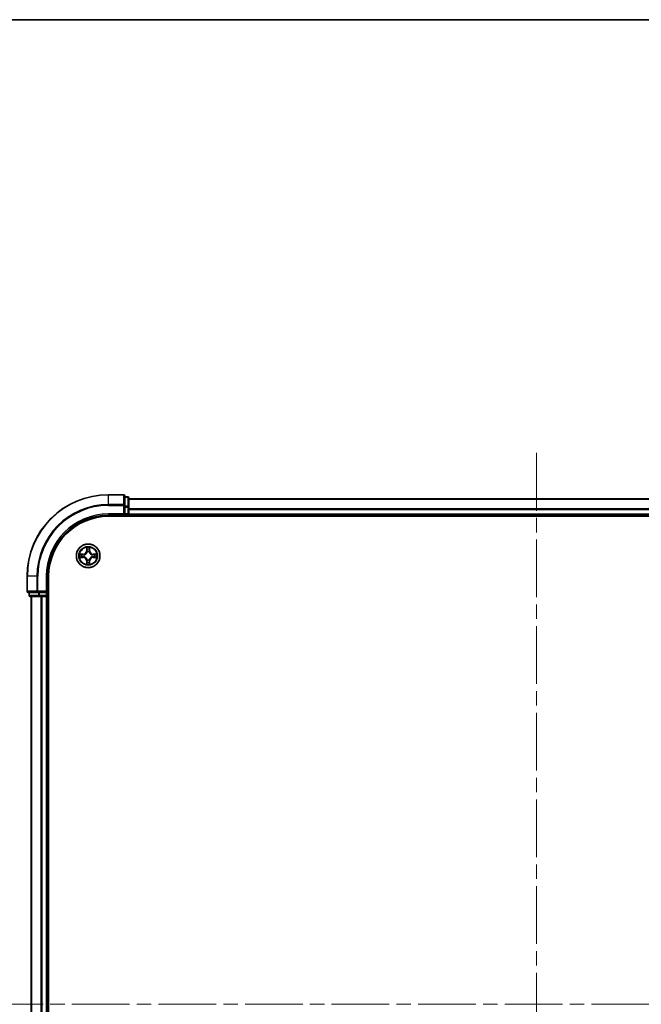
# Model space of a CAD drawing. Units: millimetres. Extents: x 0 to 7294, y 0 to 1264.
# Drawn here: x 1603 to 1756, y 1023 to 1264 of the extents above; entities that cross this region are included whole.
import ezdxf

# ---------------------------------------------------------------- set-up
doc = ezdxf.new("R2010")
doc.units = ezdxf.units.MM
doc.header["$LTSCALE"] = 2.5
doc.linetypes.add('CHAIN', pattern=[0.3543, 0.2362, -0.0295, 0.0591, -0.0295])
for name, color, linetype, lineweight in [('Border (ISO)', 7, 'Continuous', 35), ('Visible (ISO)', 7, 'Continuous', 35), ('Visible Narrow (ISO)', 7, 'Continuous', 25)]:
    doc.layers.add(name, color=color, linetype=linetype, lineweight=lineweight)
doc.layers.add('Centerline (ISO)', color=7, linetype='Continuous', lineweight=18, true_color=0x80ffff)

# ---------------------------------------------------------------- blocks, each defined once
blk = doc.blocks.new('図面枠 tk図枠')
at = {"layer": 'Border (ISO)'}
blk.add_line((14.5, 289), (405.5, 289), dxfattribs=at)

msp = doc.modelspace()

# ---------------------------------------------------------------- linework, layer by layer
at = {"layer": 'Centerline (ISO)', "linetype": 'CHAIN', "ltscale": 23.990969}
for p, q in [((1730.0675, 1158.233), (1730.0675, 887.733)), ((1594.8175, 1022.983), (1865.3175, 1022.983))]:
    msp.add_line(p, q, dxfattribs=at)
at = {"layer": 'Visible (ISO)'}
for p, q in [((1628.7675, 1147.983), (1625.0675, 1147.983)), ((1629.0675, 1145.3425), (1629.0675, 1147.683)), ((1629.7675, 1147.483), (1629.0675, 1147.483)), ((1629.0675, 1144.9416), (1629.0675, 1145.3425)), ((1629.0675, 1144.9416), (1629.0675, 1143.283)), ((1630.0675, 1144.9416), (1630.0675, 1147.183)), ((1630.0675, 1146.983), (1830.0675, 1146.983)), ((1630.0675, 1143.283), (1630.0675, 1144.9416)), ((1625.0675, 1142.983), (1629.0675, 1142.983)), ((1625.0675, 1142.683), (1835.0675, 1142.683)), ((1628.7675, 1143.283), (1629.0675, 1142.983)), ((1629.0675, 1142.983), (1629.0675, 1143.283)), ((1629.0675, 1142.983), (1629.7675, 1142.983)), ((1630.0675, 1143.283), (1630.0675, 1142.983)), ((1630.0675, 1142.683), (1630.0675, 1142.983)), ((1630.0675, 1142.983), (1830.0675, 1142.983)), ((1605.0675, 1127.983), (1605.0675, 1124.283)), ((1610.0675, 1123.983), (1610.0675, 1127.983)), ((1610.3675, 917.983), (1610.3675, 1127.983)), ((1605.3675, 1123.983), (1607.7081, 1123.983)), ((1605.5675, 1123.983), (1605.5675, 1123.283)), ((1607.7081, 1123.983), (1608.1089, 1123.983)), ((1609.7675, 1123.983), (1608.1089, 1123.983)), ((1610.0675, 1123.983), (1609.7675, 1124.283)), ((1609.7675, 1123.983), (1610.0675, 1123.983)), ((1610.0675, 1123.283), (1610.0675, 1123.983)), ((1605.8675, 1122.983), (1608.1089, 1122.983)), ((1606.0675, 1122.983), (1606.0675, 922.983)), ((1608.1089, 1122.983), (1608.4844, 1122.983)), ((1608.7081, 1122.983), (1608.4844, 1122.983)), ((1608.7081, 1122.983), (1609.7675, 1122.983)), ((1610.0675, 1122.983), (1609.7675, 1122.983)), ((1610.0675, 1122.983), (1610.0675, 922.983)), ((1610.0675, 1122.983), (1610.3675, 1122.983))]:
    msp.add_line(p, q, dxfattribs=at)
msp.add_circle((1620.0675, 1132.983), 2.9, dxfattribs=at)
for centre, radius, start, end in [((1625.0675, 1127.983), 20, 90, 180), ((1628.7675, 1147.683), 0.3, 0, 90), ((1629.7675, 1147.183), 0.3, 0, 90), ((1625.0675, 1127.983), 15, 90, 180), ((1625.0675, 1127.983), 14.7, 90, 180), ((1629.7675, 1143.283), 0.3, 270, 0), ((1620.0675, 1132.983), 1.2295, 169.186733, 169.187283), ((1620.0675, 1132.983), 1.2295, 190.812717, 190.813267), ((1620.0675, 1132.983), 1.2295, 167.061604, 167.063405), ((1620.0675, 1132.983), 1.2295, 102.936595, 102.938396), ((1620.0675, 1132.983), 1.2295, 100.812717, 100.813267), ((1620.0675, 1132.983), 1.2295, 79.186733, 79.187283), ((1620.0675, 1132.983), 1.2295, 77.061604, 77.063405), ((1620.0675, 1132.983), 1.2295, 12.936595, 12.938396), ((1620.0675, 1132.983), 1.2295, 10.812717, 10.813267), ((1620.0675, 1132.983), 1.2295, 349.186733, 349.187283), ((1620.0675, 1132.983), 1.2295, 192.936595, 192.938396), ((1620.0675, 1132.983), 1.2295, 257.061604, 257.063405), ((1620.0675, 1132.983), 1.2295, 259.186733, 259.187283), ((1620.0675, 1132.983), 1.2295, 280.812717, 280.813267), ((1620.0675, 1132.983), 1.2295, 282.936595, 282.938396), ((1620.0675, 1132.983), 1.2295, 347.061604, 347.063405), ((1605.3675, 1124.283), 0.3, 180, 270), ((1605.8675, 1123.283), 0.3, 180, 270), ((1609.7675, 1123.283), 0.3, 270, 0)]:
    msp.add_arc(centre, radius, start, end, dxfattribs=at)
for points, knots in [([(1618.05, 1133.3723), (1618.0493, 1133.3725), (1618.0486, 1133.3726), (1618.0469, 1133.373), (1618.0458, 1133.3732), (1618.0448, 1133.3734)], [-0.000230599076, -0.000230599076, -0.000230599076, -0.000230599076, 0, 0, 0.000338329447, 0.000338329447, 0.000338329447, 0.000338329447]), ([(1618.0448, 1133.3734), (1618.0458, 1133.373), (1618.0467, 1133.3725), (1618.0483, 1133.3718), (1618.049, 1133.3715), (1618.0496, 1133.3712)], [-0.000338329447, -0.000338329447, -0.000338329447, -0.000338329447, 0, 0, 0.000241517914, 0.000241517914, 0.000241517914, 0.000241517914]), ([(1619.767, 1134.7417), (1619.765, 1134.823), (1619.719, 1134.9142), (1619.678, 1135.0038), (1619.6775, 1135.0048), (1619.6771, 1135.0057)], [0, 0, 0, 0, 0.0320559737, 0.0320559737, 0.0323943032, 0.0323943032, 0.0323943032, 0.0323943032]), ([(1619.6771, 1135.0057), (1619.6773, 1135.0047), (1619.6775, 1135.0036), (1619.6797, 1134.9932), (1619.6817, 1134.9838), (1619.6837, 1134.9744)], [-0.03239430317, -0.03239430317, -0.03239430317, -0.03239430317, -0.03205597372, -0.03205597372, -0.02897275834, -0.02897275834, -0.02897275834, -0.02897275834]), ([(1620.458, 1135.0057), (1620.4576, 1135.0048), (1620.4571, 1135.0038), (1620.4564, 1135.0022), (1620.4561, 1135.0015), (1620.4558, 1135.0009)], [-0.000338329447, -0.000338329447, -0.000338329447, -0.000338329447, 0, 0, 0.000241517914, 0.000241517914, 0.000241517914, 0.000241517914]), ([(1620.4569, 1135.0005), (1620.457, 1135.0012), (1620.4572, 1135.0019), (1620.4576, 1135.0036), (1620.4578, 1135.0047), (1620.458, 1135.0057)], [-0.000230599076, -0.000230599076, -0.000230599076, -0.000230599076, 0, 0, 0.000338329447, 0.000338329447, 0.000338329447, 0.000338329447]), ([(1621.8262, 1133.2835), (1621.9076, 1133.2855), (1621.9988, 1133.3315), (1622.0884, 1133.3725), (1622.0893, 1133.373), (1622.0903, 1133.3734)], [0, 0, 0, 0, 0.0320559737, 0.0320559737, 0.0323943032, 0.0323943032, 0.0323943032, 0.0323943032]), ([(1622.0903, 1133.3734), (1622.0892, 1133.3732), (1622.0882, 1133.373), (1622.0778, 1133.3708), (1622.0684, 1133.3688), (1622.059, 1133.3668)], [-0.03239430317, -0.03239430317, -0.03239430317, -0.03239430317, -0.03205597372, -0.03205597372, -0.02897275834, -0.02897275834, -0.02897275834, -0.02897275834]), ([(1618.3088, 1132.6824), (1618.2275, 1132.6804), (1618.1363, 1132.6344), (1618.0467, 1132.5934), (1618.0458, 1132.593), (1618.0448, 1132.5925)], [0, 0, 0, 0, 0.0320559737, 0.0320559737, 0.0323943032, 0.0323943032, 0.0323943032, 0.0323943032]), ([(1618.0448, 1132.5925), (1618.0458, 1132.5927), (1618.0469, 1132.593), (1618.0573, 1132.5951), (1618.0667, 1132.5971), (1618.0761, 1132.5991)], [-0.03239430317, -0.03239430317, -0.03239430317, -0.03239430317, -0.03205597372, -0.03205597372, -0.02897275834, -0.02897275834, -0.02897275834, -0.02897275834]), ([(1619.6782, 1130.9654), (1619.678, 1130.9647), (1619.6779, 1130.964), (1619.6775, 1130.9623), (1619.6773, 1130.9613), (1619.6771, 1130.9602)], [-0.000230599076, -0.000230599076, -0.000230599076, -0.000230599076, 0, 0, 0.000338329447, 0.000338329447, 0.000338329447, 0.000338329447]), ([(1619.6771, 1130.9602), (1619.6775, 1130.9612), (1619.678, 1130.9621), (1619.6787, 1130.9637), (1619.679, 1130.9644), (1619.6793, 1130.9651)], [-0.000338329447, -0.000338329447, -0.000338329447, -0.000338329447, 0, 0, 0.000241517914, 0.000241517914, 0.000241517914, 0.000241517914]), ([(1620.3681, 1131.2243), (1620.3701, 1131.1429), (1620.4161, 1131.0517), (1620.4571, 1130.9621), (1620.4576, 1130.9612), (1620.458, 1130.9602)], [0, 0, 0, 0, 0.0320559737, 0.0320559737, 0.0323943032, 0.0323943032, 0.0323943032, 0.0323943032]), ([(1620.458, 1130.9602), (1620.4578, 1130.9613), (1620.4576, 1130.9623), (1620.4554, 1130.9727), (1620.4534, 1130.9821), (1620.4514, 1130.9915)], [-0.03239430317, -0.03239430317, -0.03239430317, -0.03239430317, -0.03205597372, -0.03205597372, -0.02897275834, -0.02897275834, -0.02897275834, -0.02897275834]), ([(1622.0851, 1132.5936), (1622.0858, 1132.5935), (1622.0865, 1132.5933), (1622.0882, 1132.593), (1622.0892, 1132.5927), (1622.0903, 1132.5925)], [-0.000230599076, -0.000230599076, -0.000230599076, -0.000230599076, 0, 0, 0.000338329447, 0.000338329447, 0.000338329447, 0.000338329447]), ([(1622.0903, 1132.5925), (1622.0893, 1132.593), (1622.0884, 1132.5934), (1622.0868, 1132.5941), (1622.0861, 1132.5944), (1622.0855, 1132.5947)], [-0.000338329447, -0.000338329447, -0.000338329447, -0.000338329447, 0, 0, 0.000241517914, 0.000241517914, 0.000241517914, 0.000241517914])]:
    msp.add_open_spline(points, degree=3, knots=knots, dxfattribs=at)
for points in [[(1619.6837, 1134.9744), (1619.7023, 1134.8858), (1619.7209, 1134.796), (1619.7218, 1134.7154)], [(1622.059, 1133.3668), (1621.9704, 1133.3482), (1621.8806, 1133.3296), (1621.7999, 1133.3287)], [(1618.0761, 1132.5991), (1618.1647, 1132.6177), (1618.2545, 1132.6364), (1618.3352, 1132.6373)], [(1620.4514, 1130.9915), (1620.4328, 1131.0801), (1620.4141, 1131.1699), (1620.4132, 1131.2506)]]:
    msp.add_open_spline(points, degree=3, dxfattribs=at)
at = {"layer": 'Visible Narrow (ISO)'}
for p, q in [((1625.0675, 1147.9134), (1625.0675, 1147.983)), ((1625.0675, 1147.9134), (1628.7675, 1147.9134)), ((1625.0675, 1145.5729), (1625.0675, 1147.9134)), ((1628.7675, 1147.9134), (1628.7675, 1147.983)), ((1628.7675, 1147.9134), (1628.7675, 1145.5729)), ((1629.0675, 1147.4134), (1629.7675, 1147.4134)), ((1629.7675, 1147.4134), (1629.7675, 1147.483)), ((1629.7675, 1147.4134), (1629.7675, 1145.1721)), ((1628.7675, 1145.5729), (1625.0675, 1145.5729)), ((1625.0675, 1145.5729), (1625.0675, 1145.3425)), ((1625.0675, 1145.3425), (1628.7675, 1145.3425)), ((1628.7675, 1145.3425), (1628.7675, 1145.5729)), ((1628.7675, 1145.3425), (1628.7675, 1143.283)), ((1628.7675, 1145.3425), (1629.0675, 1145.3425)), ((1629.7675, 1145.1721), (1629.0675, 1145.1721)), ((1629.0675, 1144.9416), (1629.7675, 1144.9416)), ((1629.7675, 1144.9416), (1629.7675, 1145.1721)), ((1629.7675, 1144.9416), (1629.7675, 1143.283)), ((1629.7675, 1144.9416), (1630.0675, 1144.9416)), ((1630.0675, 1146.9134), (1830.0675, 1146.9134)), ((1625.0675, 1143.283), (1625.0675, 1142.983)), ((1628.7675, 1143.283), (1625.0675, 1143.283)), ((1629.7675, 1143.283), (1629.0675, 1143.283)), ((1629.7675, 1142.983), (1629.7675, 1143.283)), ((1629.7675, 1143.283), (1630.0675, 1143.283)), ((1629.7675, 1142.983), (1629.7675, 1142.683)), ((1630.0675, 1144.5729), (1830.0675, 1144.5729)), ((1630.0675, 1144.3425), (1830.0675, 1144.3425)), ((1630.0675, 1143.283), (1830.0675, 1143.283)), ((1618.8243, 1133.387), (1618.0448, 1133.3734)), ((1618.3352, 1133.3287), (1618.8252, 1133.3372)), ((1618.8265, 1133.2646), (1618.5246, 1133.3132)), ((1618.8252, 1133.3372), (1618.8243, 1133.387)), ((1618.8252, 1133.3372), (1618.8265, 1133.2646)), ((1619.1306, 1133.2295), (1619.1512, 1133.2241)), ((1619.1512, 1132.7419), (1619.1306, 1132.7364)), ((1619.6771, 1135.0057), (1619.6635, 1134.2262)), ((1619.7133, 1134.2253), (1619.6635, 1134.2262)), ((1619.7133, 1134.2253), (1619.7218, 1134.7154)), ((1619.7133, 1134.2253), (1619.7859, 1134.224)), ((1619.7373, 1134.5259), (1619.7859, 1134.224)), ((1619.8264, 1133.8993), (1619.821, 1133.9199)), ((1620.3141, 1133.9199), (1620.3086, 1133.8993)), ((1620.3492, 1134.224), (1620.3978, 1134.5259)), ((1620.4218, 1134.2253), (1620.3492, 1134.224)), ((1620.4132, 1134.7154), (1620.4218, 1134.2253)), ((1620.4218, 1134.2253), (1620.4716, 1134.2262)), ((1620.4716, 1134.2262), (1620.458, 1135.0057)), ((1620.9838, 1133.2241), (1621.0044, 1133.2295)), ((1621.0044, 1132.7364), (1620.9838, 1132.7419)), ((1621.3099, 1133.3372), (1621.3086, 1133.2646)), ((1621.6105, 1133.3132), (1621.3086, 1133.2646)), ((1621.3099, 1133.3372), (1621.3107, 1133.387)), ((1621.3099, 1133.3372), (1621.7999, 1133.3287)), ((1622.0903, 1133.3734), (1621.3107, 1133.387)), ((1618.0448, 1132.5925), (1618.8243, 1132.5789)), ((1618.8252, 1132.6287), (1618.3352, 1132.6373)), ((1618.5246, 1132.6527), (1618.8265, 1132.7013)), ((1618.8252, 1132.6287), (1618.8243, 1132.5789)), ((1618.8252, 1132.6287), (1618.8265, 1132.7013)), ((1619.7133, 1131.7406), (1619.6635, 1131.7398)), ((1619.6635, 1131.7398), (1619.6771, 1130.9602)), ((1619.7133, 1131.7406), (1619.7859, 1131.7419)), ((1619.7218, 1131.2506), (1619.7133, 1131.7406)), ((1619.7859, 1131.7419), (1619.7373, 1131.44)), ((1619.821, 1132.0461), (1619.8264, 1132.0667)), ((1620.3086, 1132.0667), (1620.3141, 1132.0461)), ((1620.3978, 1131.44), (1620.3492, 1131.7419)), ((1620.4218, 1131.7406), (1620.3492, 1131.7419)), ((1620.4218, 1131.7406), (1620.4132, 1131.2506)), ((1620.4218, 1131.7406), (1620.4716, 1131.7398)), ((1620.458, 1130.9602), (1620.4716, 1131.7398)), ((1621.3086, 1132.7013), (1621.6105, 1132.6527)), ((1621.3099, 1132.6287), (1621.3086, 1132.7013)), ((1621.7999, 1132.6373), (1621.3099, 1132.6287)), ((1621.3099, 1132.6287), (1621.3107, 1132.5789)), ((1621.3107, 1132.5789), (1622.0903, 1132.5925)), ((1605.1371, 1127.983), (1605.0675, 1127.983)), ((1605.1371, 1124.283), (1605.1371, 1127.983)), ((1607.4776, 1127.983), (1605.1371, 1127.983)), ((1607.4776, 1127.983), (1607.4776, 1124.283)), ((1607.4776, 1127.983), (1607.7081, 1127.983)), ((1607.7081, 1124.283), (1607.7081, 1127.983)), ((1609.7675, 1127.983), (1610.0675, 1127.983)), ((1609.7675, 1127.983), (1609.7675, 1124.283)), ((1605.0675, 1124.283), (1605.1371, 1124.283)), ((1607.4776, 1124.283), (1605.1371, 1124.283)), ((1605.5675, 1123.283), (1605.6371, 1123.283)), ((1605.6371, 1123.283), (1605.6371, 1123.983)), ((1607.8784, 1123.283), (1605.6371, 1123.283)), ((1607.4776, 1124.283), (1607.7081, 1124.283)), ((1609.7675, 1124.283), (1607.7081, 1124.283)), ((1607.7081, 1123.983), (1607.7081, 1124.283)), ((1607.8784, 1123.983), (1607.8784, 1123.283)), ((1607.8784, 1123.283), (1608.1089, 1123.283)), ((1608.1089, 1123.283), (1608.1089, 1123.983)), ((1609.7675, 1123.283), (1608.1089, 1123.283)), ((1608.1089, 1122.983), (1608.1089, 1123.283)), ((1609.7675, 1123.983), (1609.7675, 1123.283)), ((1609.7675, 1123.283), (1610.0675, 1123.283)), ((1609.7675, 1122.983), (1609.7675, 1123.283)), ((1610.3675, 1123.283), (1610.0675, 1123.283)), ((1606.1371, 1122.983), (1606.1371, 922.983)), ((1608.4776, 1122.983), (1608.4776, 922.983)), ((1608.7081, 1122.983), (1608.7081, 922.983)), ((1609.7675, 1122.983), (1609.7675, 922.983))]:
    msp.add_line(p, q, dxfattribs=at)
for radius in [2.8677, 2.3092, 2.1415]:
    msp.add_circle((1620.0675, 1132.983), radius, dxfattribs=at)
for centre, radius, start, end in [((1625.0675, 1127.983), 19.9305, 90, 180), ((1625.0675, 1127.983), 17.59, 90, 180), ((1625.0675, 1127.983), 17.3595, 90, 180), ((1625.0675, 1127.983), 15.3, 90, 180), ((1620.0675, 1132.983), 2.0601, 169.074582, 190.925418), ((1620.0675, 1132.983), 1.6122, 169.692479, 190.307521), ((1618.8094, 1134.2411), 0.8542, 271, 359), ((1618.8094, 1134.2411), 0.904, 271, 359), ((1620.0675, 1132.983), 0.9688, 165.258044, 194.741956), ((1620.0675, 1132.983), 0.9475, 165.258044, 194.741956), ((1620.0675, 1132.983), 2.0601, 79.074582, 100.925418), ((1620.0675, 1132.983), 1.6122, 79.692479, 100.307521), ((1620.0675, 1132.983), 0.9688, 75.258044, 104.741956), ((1620.0675, 1132.983), 0.9475, 75.258044, 104.741956), ((1621.3256, 1134.2411), 0.904, 181, 269), ((1621.3256, 1134.2411), 0.8542, 181, 269), ((1620.0675, 1132.983), 0.9475, 345.258044, 14.741956), ((1620.0675, 1132.983), 0.9688, 345.258044, 14.741956), ((1620.0675, 1132.983), 1.6122, 349.692479, 10.307521), ((1620.0675, 1132.983), 2.0601, 349.074582, 10.925418), ((1618.8094, 1131.7249), 0.8542, 1, 89), ((1618.8094, 1131.7249), 0.904, 1, 89), ((1620.0675, 1132.983), 2.0601, 259.074582, 280.925418), ((1620.0675, 1132.983), 1.6122, 259.692479, 280.307521), ((1620.0675, 1132.983), 0.9688, 255.258044, 284.741956), ((1620.0675, 1132.983), 0.9475, 255.258044, 284.741956), ((1621.3256, 1131.7249), 0.904, 91, 179), ((1621.3256, 1131.7249), 0.8542, 91, 179)]:
    msp.add_arc(centre, radius, start, end, dxfattribs=at)
for centre, major_axis, ratio, start_param, end_param in [((1628.7675, 1147.683), (0.3, 0), 0.76822128, 0, 1.57079633), ((1629.7675, 1147.183), (0.3, 0), 0.76822128, 0, 1.57079633), ((1628.7675, 1145.3425), (0.3, 0), 0.76822128, 0, 1.57079633), ((1629.7675, 1144.9416), (0.3, 0), 0.76822128, 0, 1.57079633), ((1618.336, 1133.2789), (0.002, 0.05), 0.54850665, 0.10442473, 1.4996069), ((1618.1347, 1133.2938), (0.4402, 0.0019), 0.08673359, 0.48228184, 1.09753772), ((1618.5254, 1133.2634), (0.008, 0.0494), 0.89574018, 0.19731949, 1.55274262), ((1618.8273, 1133.2148), (0.008, 0.0494), 0.89572054, 0.1973017, 1.54834765), ((1618.8273, 1132.7511), (0.008, -0.0494), 0.89572054, 4.73483766, 6.08588361), ((1619.1739, 1133.2181), (-0.0091, 0.0492), 0.87684641, 0.18229136, 1.17990219), ((1619.1739, 1132.7478), (-0.0091, -0.0492), 0.87684642, 5.10328313, 6.10089396), ((1619.1739, 1133.2181), (-0.0149, 0.0477), 0.41070123, 0.09573579, 1.31868747), ((1619.1739, 1132.7478), (-0.0149, -0.0477), 0.41070123, 4.96449783, 6.18744952), ((1619.7716, 1134.7145), (-0.05, -0.002), 0.54850665, 4.7835784, 6.17876057), ((1619.7567, 1134.9158), (0.0019, 0.4402), 0.08673359, 2.04405494, 2.65931081), ((1619.7871, 1134.5251), (-0.0494, -0.008), 0.89574018, 4.73044269, 6.08586581), ((1619.8324, 1133.8766), (-0.0492, 0.0091), 0.87684642, 5.10328313, 6.10089396), ((1619.8324, 1133.8766), (-0.0477, 0.0149), 0.41070123, 4.96449783, 6.18744952), ((1619.8357, 1134.2232), (-0.0494, -0.008), 0.89572054, 4.73483766, 6.08588361), ((1620.2994, 1134.2232), (0.0494, -0.008), 0.89572054, 0.1973017, 1.54834765), ((1620.3027, 1133.8766), (0.0477, 0.0149), 0.41070123, 0.09573579, 1.31868747), ((1620.3027, 1133.8766), (0.0492, 0.0091), 0.87684641, 0.18229136, 1.17990219), ((1620.348, 1134.5251), (0.0494, -0.008), 0.89574018, 0.19731949, 1.55274262), ((1620.3634, 1134.7145), (0.05, -0.002), 0.54850665, 0.10442473, 1.4996069), ((1620.3784, 1134.9158), (0.0019, -0.4402), 0.08673359, 0.48228184, 1.09753772), ((1620.9611, 1133.2181), (0.0091, 0.0492), 0.87684642, 5.10328313, 6.10089396), ((1620.9611, 1133.2181), (0.0149, 0.0477), 0.41070123, 4.96449783, 6.18744952), ((1620.9611, 1132.7478), (0.0149, -0.0477), 0.41070123, 0.09573579, 1.31868747), ((1620.9611, 1132.7478), (0.0091, -0.0492), 0.87684641, 0.18229136, 1.17990219), ((1621.3077, 1133.2148), (-0.008, 0.0494), 0.89572054, 4.73483766, 6.08588361), ((1621.3077, 1132.7511), (-0.008, -0.0494), 0.89572054, 0.1973017, 1.54834765), ((1622.0004, 1133.2938), (0.4402, -0.0019), 0.08673359, 2.04405494, 2.65931081), ((1621.6096, 1133.2634), (-0.008, 0.0494), 0.89574018, 4.73044269, 6.08586581), ((1621.7991, 1133.2789), (-0.002, 0.05), 0.54850665, 4.7835784, 6.17876057), ((1618.336, 1132.6871), (0.002, -0.05), 0.54850665, 4.7835784, 6.17876057), ((1618.1347, 1132.6721), (0.4402, -0.0019), 0.08673359, 5.18564759, 5.80090347), ((1618.5254, 1132.7025), (0.008, -0.0494), 0.89574018, 4.73044269, 6.08586581), ((1619.7567, 1131.0501), (0.0019, -0.4402), 0.08673359, 3.62387449, 4.23913037), ((1619.7716, 1131.2514), (-0.05, 0.002), 0.54850665, 0.10442473, 1.4996069), ((1619.7871, 1131.4409), (-0.0494, 0.008), 0.89574018, 0.19731949, 1.55274262), ((1619.8324, 1132.0894), (-0.0492, -0.0091), 0.87684641, 0.18229136, 1.17990219), ((1619.8324, 1132.0894), (-0.0477, -0.0149), 0.41070123, 0.09573579, 1.31868747), ((1619.8357, 1131.7428), (-0.0494, 0.008), 0.89572054, 0.1973017, 1.54834765), ((1620.2994, 1131.7428), (0.0494, 0.008), 0.89572054, 4.73483766, 6.08588361), ((1620.3027, 1132.0894), (0.0477, -0.0149), 0.41070123, 4.96449783, 6.18744952), ((1620.3027, 1132.0894), (0.0492, -0.0091), 0.87684642, 5.10328313, 6.10089396), ((1620.348, 1131.4409), (0.0494, 0.008), 0.89574018, 4.73044269, 6.08586581), ((1620.3634, 1131.2514), (0.05, 0.002), 0.54850665, 4.7835784, 6.17876057), ((1620.3784, 1131.0501), (0.0019, 0.4402), 0.08673359, 5.18564759, 5.80090347), ((1621.6096, 1132.7025), (-0.008, -0.0494), 0.89574018, 0.19731949, 1.55274262), ((1622.0004, 1132.6721), (0.4402, 0.0019), 0.08673359, 3.62387449, 4.23913037), ((1621.7991, 1132.6871), (-0.002, -0.05), 0.54850665, 0.10442473, 1.4996069), ((1605.3675, 1124.283), (0, -0.3), 0.76822128, 4.71238898, 6.28318531), ((1605.8675, 1123.283), (0, -0.3), 0.76822128, 4.71238898, 6.28318531), ((1607.7081, 1124.283), (0, -0.3), 0.76822128, 4.71238898, 6.28318531), ((1608.1089, 1123.283), (0, -0.3), 0.76822128, 4.71238898, 6.28318531)]:
    msp.add_ellipse(centre, major_axis=major_axis, ratio=ratio, start_param=start_param, end_param=end_param, dxfattribs=at)
for points in [[(1618.0496, 1133.3712), (1618.1376, 1133.3308), (1618.2281, 1133.2855), (1618.3088, 1133.2835)], [(1618.3352, 1133.3287), (1618.2466, 1133.3297), (1618.1469, 1133.3521), (1618.05, 1133.3723)], [(1618.3088, 1133.2835), (1618.3824, 1133.2817), (1618.4428, 1133.2775), (1618.4814, 1133.2714)], [(1618.4814, 1133.2714), (1618.582, 1133.2553), (1618.6827, 1133.2391), (1618.7833, 1133.223)], [(1618.7833, 1132.7429), (1618.6827, 1132.7268), (1618.582, 1132.7107), (1618.4814, 1132.6945)], [(1618.7833, 1133.223), (1618.8952, 1133.2051), (1619.0095, 1133.2049), (1619.1306, 1133.2295)], [(1619.1306, 1132.7364), (1619.0095, 1132.7611), (1618.8952, 1132.7608), (1618.7833, 1132.7429)], [(1619.1572, 1133.265), (1619.042, 1133.2447), (1618.933, 1133.2465), (1618.8265, 1133.2646)], [(1618.8265, 1132.7013), (1618.933, 1132.7195), (1619.042, 1132.7212), (1619.1572, 1132.7009)], [(1619.7791, 1134.5691), (1619.773, 1134.6077), (1619.7688, 1134.6681), (1619.767, 1134.7417)], [(1619.8275, 1134.2672), (1619.8114, 1134.3678), (1619.7952, 1134.4685), (1619.7791, 1134.5691)], [(1619.7859, 1134.224), (1619.804, 1134.1176), (1619.8058, 1134.0086), (1619.7855, 1133.8933)], [(1619.821, 1133.9199), (1619.8456, 1134.041), (1619.8454, 1134.1553), (1619.8275, 1134.2672)], [(1620.3076, 1134.2672), (1620.2897, 1134.1553), (1620.2894, 1134.041), (1620.3141, 1133.9199)], [(1620.356, 1134.5691), (1620.3399, 1134.4685), (1620.3237, 1134.3678), (1620.3076, 1134.2672)], [(1620.3496, 1133.8933), (1620.3293, 1134.0086), (1620.331, 1134.1176), (1620.3492, 1134.224)], [(1620.3681, 1134.7417), (1620.3662, 1134.6681), (1620.3621, 1134.6077), (1620.356, 1134.5691)], [(1620.4558, 1135.0009), (1620.4154, 1134.9129), (1620.3701, 1134.8224), (1620.3681, 1134.7417)], [(1620.4132, 1134.7154), (1620.4142, 1134.8039), (1620.4367, 1134.9036), (1620.4569, 1135.0005)], [(1621.3086, 1133.2646), (1621.2021, 1133.2465), (1621.0931, 1133.2447), (1620.9779, 1133.265)], [(1620.9779, 1132.7009), (1621.0931, 1132.7212), (1621.2021, 1132.7195), (1621.3086, 1132.7013)], [(1621.0044, 1133.2295), (1621.1256, 1133.2049), (1621.2399, 1133.2051), (1621.3518, 1133.223)], [(1621.3518, 1132.7429), (1621.2399, 1132.7608), (1621.1256, 1132.7611), (1621.0044, 1132.7364)], [(1621.3518, 1133.223), (1621.4524, 1133.2391), (1621.5531, 1133.2553), (1621.6537, 1133.2714)], [(1621.6537, 1132.6945), (1621.5531, 1132.7107), (1621.4524, 1132.7268), (1621.3518, 1132.7429)], [(1621.6537, 1133.2714), (1621.6923, 1133.2775), (1621.7527, 1133.2817), (1621.8262, 1133.2835)], [(1618.4814, 1132.6945), (1618.4428, 1132.6884), (1618.3824, 1132.6843), (1618.3088, 1132.6824)], [(1619.7218, 1131.2506), (1619.7208, 1131.162), (1619.6984, 1131.0623), (1619.6782, 1130.9654)], [(1619.6793, 1130.9651), (1619.7197, 1131.0531), (1619.765, 1131.1435), (1619.767, 1131.2243)], [(1619.767, 1131.2243), (1619.7688, 1131.2978), (1619.773, 1131.3582), (1619.7791, 1131.3968)], [(1619.7791, 1131.3968), (1619.7952, 1131.4974), (1619.8114, 1131.5981), (1619.8275, 1131.6987)], [(1619.7855, 1132.0727), (1619.8058, 1131.9574), (1619.804, 1131.8484), (1619.7859, 1131.7419)], [(1619.8275, 1131.6987), (1619.8454, 1131.8106), (1619.8456, 1131.9249), (1619.821, 1132.0461)], [(1620.3141, 1132.0461), (1620.2894, 1131.9249), (1620.2897, 1131.8106), (1620.3076, 1131.6987)], [(1620.3076, 1131.6987), (1620.3237, 1131.5981), (1620.3399, 1131.4974), (1620.356, 1131.3968)], [(1620.3492, 1131.7419), (1620.331, 1131.8484), (1620.3293, 1131.9574), (1620.3496, 1132.0727)], [(1620.356, 1131.3968), (1620.3621, 1131.3582), (1620.3662, 1131.2978), (1620.3681, 1131.2243)], [(1621.8262, 1132.6824), (1621.7527, 1132.6843), (1621.6923, 1132.6884), (1621.6537, 1132.6945)], [(1621.7999, 1132.6373), (1621.8885, 1132.6363), (1621.9882, 1132.6138), (1622.0851, 1132.5936)], [(1622.0855, 1132.5947), (1621.9974, 1132.6351), (1621.907, 1132.6804), (1621.8262, 1132.6824)]]:
    msp.add_open_spline(points, degree=3, dxfattribs=at)
for points, knots in [([(1619.1512, 1133.2241), (1619.2353, 1133.2514), (1619.401, 1133.3284), (1619.6123, 1133.5119), (1619.7523, 1133.712), (1619.806, 1133.8362), (1619.8264, 1133.8993)], [-0.174866013, -0.174866013, -0.174866013, -0.174866013, -0.145995309, -0.117124605, -0.095471577, -0.073818549, -0.073818549, -0.073818549, -0.073818549]), ([(1619.8264, 1132.0667), (1619.7991, 1132.1507), (1619.7221, 1132.3165), (1619.5386, 1132.5277), (1619.3386, 1132.6677), (1619.2143, 1132.7214), (1619.1512, 1132.7419)], [-0.174866013, -0.174866013, -0.174866013, -0.174866013, -0.145995309, -0.117124605, -0.095471577, -0.073818549, -0.073818549, -0.073818549, -0.073818549]), ([(1619.7855, 1133.8933), (1619.7669, 1133.8333), (1619.718, 1133.7152), (1619.5908, 1133.5274), (1619.3948, 1133.3598), (1619.2372, 1133.2898), (1619.1572, 1133.265)], [0.073818549, 0.073818549, 0.073818549, 0.073818549, 0.095471577, 0.117124605, 0.145995309, 0.174866013, 0.174866013, 0.174866013, 0.174866013]), ([(1620.3086, 1133.8993), (1620.336, 1133.8152), (1620.413, 1133.6495), (1620.5964, 1133.4382), (1620.7965, 1133.2982), (1620.9208, 1133.2445), (1620.9838, 1133.2241)], [-0.174866013, -0.174866013, -0.174866013, -0.174866013, -0.145995309, -0.117124605, -0.095471577, -0.073818549, -0.073818549, -0.073818549, -0.073818549]), ([(1620.9838, 1132.7419), (1620.8998, 1132.7146), (1620.7341, 1132.6375), (1620.5228, 1132.4541), (1620.3828, 1132.254), (1620.3291, 1132.1297), (1620.3086, 1132.0667)], [-0.174866013, -0.174866013, -0.174866013, -0.174866013, -0.145995309, -0.117124605, -0.095471577, -0.073818549, -0.073818549, -0.073818549, -0.073818549]), ([(1620.9779, 1133.265), (1620.9179, 1133.2836), (1620.7998, 1133.3325), (1620.612, 1133.4597), (1620.4444, 1133.6557), (1620.3744, 1133.8133), (1620.3496, 1133.8933)], [0.073818549, 0.073818549, 0.073818549, 0.073818549, 0.095471577, 0.117124605, 0.145995309, 0.174866013, 0.174866013, 0.174866013, 0.174866013]), ([(1619.1572, 1132.7009), (1619.2172, 1132.6823), (1619.3353, 1132.6334), (1619.5231, 1132.5062), (1619.6907, 1132.3102), (1619.7607, 1132.1526), (1619.7855, 1132.0727)], [0.073818549, 0.073818549, 0.073818549, 0.073818549, 0.095471577, 0.117124605, 0.145995309, 0.174866013, 0.174866013, 0.174866013, 0.174866013]), ([(1620.3496, 1132.0727), (1620.3682, 1132.1326), (1620.4171, 1132.2507), (1620.5443, 1132.4386), (1620.7403, 1132.6062), (1620.8979, 1132.6761), (1620.9779, 1132.7009)], [0.073818549, 0.073818549, 0.073818549, 0.073818549, 0.095471577, 0.117124605, 0.145995309, 0.174866013, 0.174866013, 0.174866013, 0.174866013])]:
    msp.add_open_spline(points, degree=3, knots=knots, dxfattribs=at)

# ---------------------------------------------------------------- block references
at = {"xscale": 4.5, "yscale": 4.5, "zscale": 4.5}
msp.add_blockref('図面枠 tk図枠', (922.25, -36), dxfattribs=at)

doc.saveas('drawing.dxf')
